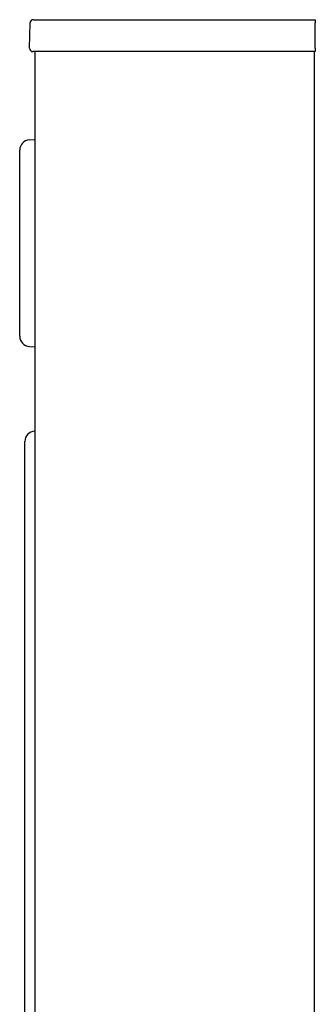
# Model space of a CAD drawing. Units: inches. Extents: x -3.17 to 0.03, y -0.01 to 6.5.
# Drawn here: x -0.6 to 0, y 4.52 to 6.5 of the extents above; entities that cross this region are included whole.
import ezdxf

# ---------------------------------------------------------------- set-up
doc = ezdxf.new("R2010")
doc.units = ezdxf.units.IN
doc.header["$MEASUREMENT"] = 0
doc.layers.add('20', color=7, linetype='Continuous')
doc.layers.add('Default', color=7, linetype='Continuous')

# ---------------------------------------------------------------- blocks, each defined once
blk = doc.blocks.new('LZSTL8WSVRL3K_RIGHT')
at = {"layer": '20', "color": 7, "linetype": 'Continuous', "lineweight": 25}
for p, q in [((-0.5712, 6.4962), (-0.5571, 6.4962)), ((-0.5571, 6.4962), (-0.0049, 6.4962)), ((-0.0049, 6.4962), (-0.0049, 6.4896)), ((-0.5788, 6.4388), (-0.5779, 6.4896)), ((-0.0049, 6.4388), (-0.0049, 6.4896)), ((-0.0049, 6.4388), (-0.0049, 6.432)), ((-0.558, 6.432), (-0.5721, 6.432)), ((-0.5674, 3.351), (-0.5674, 6.432)), ((-0.0049, 6.432), (-0.558, 6.432)), ((-0.0069, 6.432), (-0.0069, 3.4914)), ((-0.5674, 5.6692), (-0.5684, 5.6691)), ((-0.5674, 5.6692), (-0.5684, 5.6692)), ((-0.5684, 5.6692), (-0.5684, 5.6691)), ((-0.5684, 5.6691), (-0.5684, 5.3325)), ((-0.5882, 5.3325), (-0.5882, 5.6483)), ((-0.5882, 3.351), (-0.5882, 5.3325)), ((-0.5674, 5.3325), (-0.5684, 5.3325)), ((-0.5684, 5.3325), (-0.5684, 3.3511))]:
    blk.add_line(p, q, dxfattribs=at)
for centre, radius, start, end in [((-0.5712, 6.4895), 0.00667, 90, 179), ((-0.5721, 6.4387), 0.00667, 179, 270), ((-0.5674, 5.6483), 0.0208, 93, 180), ((-0.5674, 5.6483), 0.0208, 93, 180)]:
    blk.add_arc(centre, radius, start, end, dxfattribs=at)
at = {"layer": 'Default', "color": 7, "linetype": 'Continuous', "lineweight": 25}
for p, q in [((-0.5788, 6.2545), (-0.5673, 6.2551)), ((-0.5986, 5.8599), (-0.5986, 6.2337)), ((-0.5788, 5.8391), (-0.5673, 5.8385))]:
    blk.add_line(p, q, dxfattribs=at)
for centre, start, end in [((-0.5778, 6.2337), 93, 180), ((-0.5778, 5.8599), 180, 267)]:
    blk.add_arc(centre, 0.0208, start, end, dxfattribs=at)

msp = doc.modelspace()

# ---------------------------------------------------------------- block references
msp.add_blockref('LZSTL8WSVRL3K_RIGHT', (0, 0))

doc.saveas('drawing.dxf')
